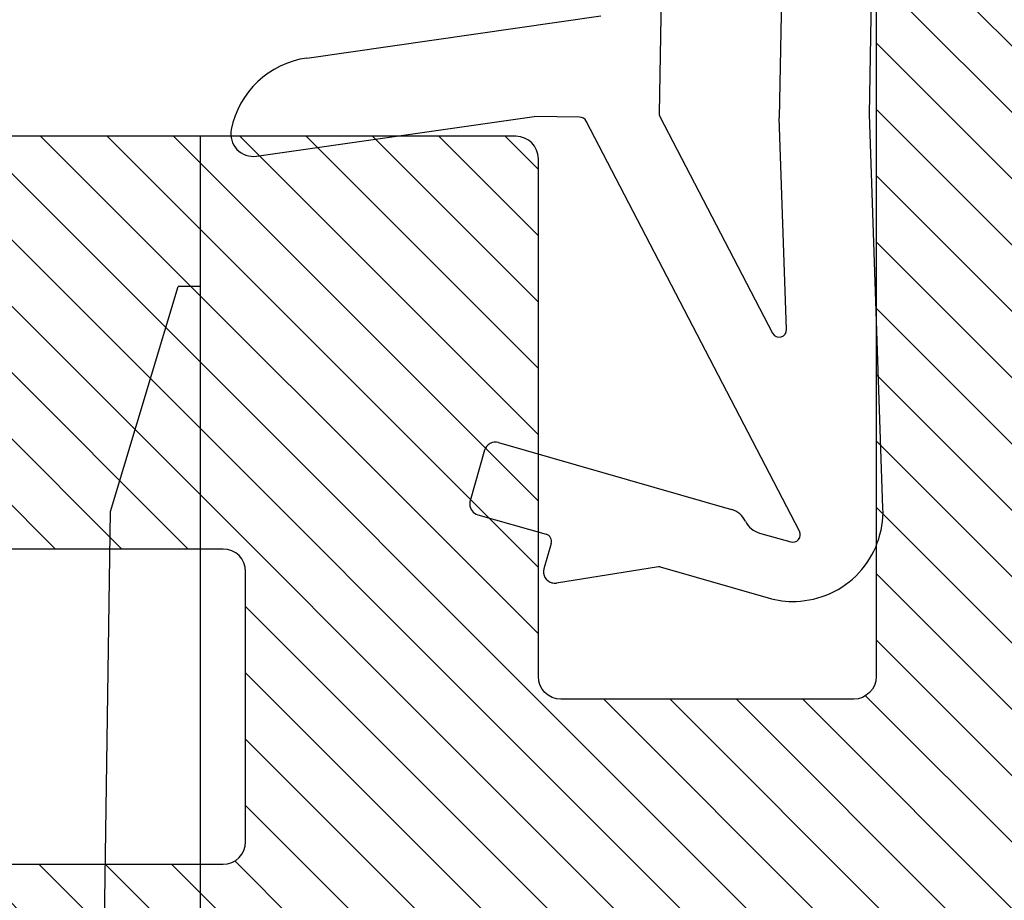
# Model space of a CAD drawing. Extents: x 68632 to 68812, y 21814 to 22126.
# Drawn here: x 68764 to 68777, y 21973 to 21985 of the extents above; entities that cross this region are included whole.
import ezdxf

# ---------------------------------------------------------------- set-up
doc = ezdxf.new("R2010")
doc.units = 0
doc.header["$LTSCALE"] = 10
doc.header["$MEASUREMENT"] = 0
doc.linetypes.add('AUSGEZOGEN', pattern=[0])
doc.linetypes.add('VONLAYER', pattern=[0])
doc.layers.get('0').update_dxf_attribs({"linetype": 'CONTINUOUS'})
doc.layers.get('Defpoints').update_dxf_attribs({"linetype": 'CONTINUOUS'})
for name, color, linetype in [('1', 7, 'CONTINUOUS'), ('BILD', 7, 'AUSGEZOGEN'), ('M1', 7, 'CONTINUOUS'), ('RAHMEN025', 1, 'CONTINUOUS'), ('RAHMEN05', 7, 'CONTINUOUS')]:
    doc.layers.add(name, color=color, linetype=linetype)
doc.styles.get("Standard").update_dxf_attribs({"font": 'ISOCP'})
doc.dimstyles.new('DANA', dxfattribs={"dimscale": 12, "dimtxt": 0.3, "dimasz": 0.2, "dimexe": 0.2, "dimexo": 0, "dimgap": 0.2, "dimtad": 1, "dimdec": 1, "dimzin": 0, "dimdsep": 46, "dimtxsty": 'Standard', "dimblk": 'OBLIQUE', "dimcen": 0.09, "dimdle": 0.2, "dimclrd": 1, "dimclre": 1, "dimclrt": 6, "dimadec": 0, "dimazin": 0, "dimtfac": 1, "dimtdec": 1, "dimtmove": 0, "dimatfit": 3, "dimldrblk": 'OBLIQUE', "dimfxl": 0, "dimtolj": 1, "dimtzin": 0, "dimlwd": 25, "dimlwe": 25, "dimarcsym": 0})

# ---------------------------------------------------------------- blocks, each defined once
blk = doc.blocks.new('ölö')
at = {"layer": '1', "color": 7, "linetype": 'Continuous'}
for p, q in [((30192.22248721153, 10584.59595746272), (30192.81863997148, 10580.90940922466)), ((30193.54255430401, 10583.94987475026), (30194.17419893013, 10580.04384840943)), ((30187.49895880853, 10581.56343309714), (30187.25423159778, 10580.65009871265)), ((30188.35881861764, 10581.48832578275), (30187.68267053924, 10581.66949911432)), ((30188.46488463482, 10581.30461405204), (30187.6297975936, 10578.18802678547)), ((30192.81863997148, 10580.30164441047), (30192.81863997148, 10580.90940922466)), ((30187.13175711064, 10580.57938803454), (30186.79368307145, 10580.66997470032)), ((30186.84597163264, 10579.14455172567), (30186.60713905173, 10580.49903859973)), ((30187.35335638727, 10577.27682807461), (30192.76632970659, 10580.21374851088)), ((30192.8479692707, 10579.23410519175), (30189.98785607849, 10577.68229172645)), ((30196.51863997148, 10579.24384840943), (30192.8913077149, 10579.24384840943)), ((30186.8450275363, 10579.12292836454), (30186.45788442164, 10577.67809059081)), ((30187.3208650326, 10577.80781543273), (30187.20907406952, 10577.39060587871)), ((30190.04077940922, 10577.49453287338), (30192.85842333297, 10577.64384840943)), ((30197.61863997148, 10577.64384840943), (30192.85842333297, 10577.64384840943)), ((30187.67979856068, 10576.16915229498), (30192.92131266811, 10576.44384840943)), ((30192.92131266811, 10576.44384840943), (30203.18089209207, 10576.44384840943))]:
    blk.add_line(p, q, dxfattribs=at)
for centre, radius, start, end in [((30192.51863997148, 10584.64384840943), 0.2999999999999966, 79.71457674732876, 189.1857973818799), ((30192.35794326423, 10583.75831096343), 1.200000000000181, 9.185797381879878, 79.71457674732876), ((30187.64384768247, 10581.52461024038), 0.150000000000019, 93.00000000000558, 165.0000000000074), ((30187.64384768247, 10581.52461024038), 0.1499999999999903, 75.00000000020688, 93.00000000000558), ((30188.31999576087, 10581.34343690881), 0.1499999999999897, 345.0000000000073, 75.00000000020688), ((30186.75486021468, 10580.52508582638), 0.1500000000000084, 75.00000000020688, 165.0000000000577), ((30187.15763901516, 10580.67598061716), 0.1000000000000006, 255.0000000002069, 345.0000000000073), ((30186.75486021468, 10580.52508582638), 0.1500000000000028, 165.0000000000577, 189.9999999999707), ((30192.71863997148, 10580.30164441047), 0.0999999999999801, 298.4829584215434, 7.016477563892661e-15), ((30192.8919126385, 10579.13990000156), 0.1039501680220983, 90.33342673015918, 115.0073763467135), ((30186.79673124499, 10579.13586931679), 0.0500000000000317, 345.0000000000073, 9.999999999970726), ((30187.34001984571, 10578.265672499), 0.3000000000013102, 296.8103148959995, 344.9999999999135), ((30187.61064278048, 10577.7301697192), 0.2999999999999935, 116.81031489558, 165.0000000000074), ((30187.61699541318, 10577.36750773669), 1.199999999999998, 165.0000000000074, 183.0000000000012), ((30190.0355458136, 10577.59439582686), 0.0999999999999867, 118.4829584215434, 273.0000000000056), ((30187.30566665215, 10577.3647239742), 0.1000000000000042, 165.0000000000074, 298.4829584215434), ((30187.61699541318, 10577.36750773669), 1.200000000000014, 183.0000000000012, 273.0000000000056)]:
    blk.add_arc(centre, radius, start, end, dxfattribs=at)
blk = doc.blocks.new('zutz')
at = {"layer": 'M1', "ltscale": 0.5, "flags": 128}
blk.add_lwpolyline([(36408.5076267668, 7753.235685699), (36408.5076267668, 7745.235685699, -0.4142135623731902), (36407.8076267668, 7744.535685699), (36387.3076267668, 7744.535685699, 0.414213562373095), (36387.0076267668, 7744.235685699001), (36387.0076267668, 7740.335685699, 0.414213562373095), (36387.3076267668, 7740.035685699), (36394.2076267668, 7740.035685699, -0.414213562373095), (36394.5076267668, 7739.735685699001), (36394.5076267668, 7687.835685699, -0.414213562373095)], format="xyb", dxfattribs=at)
at = {"layer": 'M1', "linetype": 'AUSGEZOGEN', "flags": 128}
blk.add_lwpolyline([(36388.7076267668, 7736.135685699001, -0.414213562373095), (36389.0076267668, 7735.835685699001), (36389.0076267668, 7705.235685699001, -0.414213562373095), (36388.7076267668, 7704.935685699001), (36385.1076267668, 7704.935685699001, -0.4142135623730929), (36384.8076267668, 7705.235685699001), (36384.8076267668, 7735.835685699001, -0.4142135623730971), (36385.1076267668, 7736.135685699001)], format="xyb", close=True, dxfattribs=at)
blk = doc.blocks.new('541fvz')
at = {"color": 7, "linetype": 'Continuous'}
for p, q in [((11454.45690259874, 6719.726679401408), (11474.95690259874, 6719.726679401408)), ((11474.95690259874, 6719.726679401408), (11476.95690259874, 6719.726679401408)), ((11474.95690259874, 6719.726679401408), (11474.95690259874, 6719.426679401408)), ((11471.95690259874, 6718.526679401408), (11474.95690259874, 6719.426679401408)), ((11457.95690259874, 6718.326679401408), (11471.95690259874, 6718.526679401408))]:
    blk.add_line(p, q, dxfattribs=at)
blk = doc.blocks.new('_Oblique')
at = {"layer": 'BILD', "color": 0, "linetype": 'VONLAYER', "lineweight": -2}
blk.add_line((-0.5, -0.5), (0.5, 0.5), dxfattribs=at)
blk = doc.blocks.new('*D255')
at = {"layer": 'Defpoints', "color": 0, "linetype": 'AUSGEZOGEN', "transparency": 16777216}
for p in [(68783.81745148255, 21997.32312595617), (68760.11745148255, 21930.62312595616), (68809.83625618523, 21930.62312595616)]:
    blk.add_point(p, dxfattribs=at)
at = {"layer": 'RAHMEN05', "color": 1, "linetype": 'AUSGEZOGEN', "lineweight": 25, "transparency": 16777216}
for p, q in [((68809.83625618523, 21999.72312595617), (68809.83625618523, 21928.22312595616)), ((68783.81745148255, 21997.32312595617), (68812.23625618522, 21997.32312595617)), ((68760.11745148255, 21930.62312595616), (68812.23625618522, 21930.62312595616))]:
    blk.add_line(p, q, dxfattribs=at)
at = {"layer": 'RAHMEN05', "color": 1, "linetype": 'AUSGEZOGEN', "lineweight": 25, "transparency": 16777216, "xscale": 2.4, "yscale": 2.4, "zscale": 2.4}
for p, rotation in [((68809.83625618523, 21997.32312595617), 90), ((68809.83625618523, 21930.62312595616), 270)]:
    blk.add_blockref('_Oblique', p, dxfattribs=dict(at, rotation=rotation))
at = {"layer": 'RAHMEN05', "color": 6, "linetype": 'AUSGEZOGEN', "transparency": 16777216, "insert": (68805.63625618521, 21963.97312595614), "char_height": 3.6, "attachment_point": 5, "rotation": 90}
blk.add_mtext('\\A1;67.0', dxfattribs=at)
blk = doc.blocks.new('*D256')
at = {"layer": 'Defpoints', "color": 0, "linetype": 'AUSGEZOGEN', "transparency": 16777216}
for p in [(68783.91999405122, 21997.30505683707), (68796.68310535947, 21997.30505683707), (68762.86745148255, 21939.42312595616)]:
    blk.add_point(p, dxfattribs=at)
at = {"layer": 'RAHMEN05', "color": 1, "linetype": 'AUSGEZOGEN', "lineweight": 25, "transparency": 16777216}
for p, q in [((68796.68310535947, 21937.02312595616), (68796.68310535947, 21999.70505683708)), ((68783.91999405122, 21997.30505683707), (68799.08310535946, 21997.30505683707)), ((68762.86745148255, 21939.42312595616), (68799.08310535946, 21939.42312595616))]:
    blk.add_line(p, q, dxfattribs=at)
at = {"layer": 'RAHMEN05', "color": 1, "linetype": 'AUSGEZOGEN', "lineweight": 25, "transparency": 16777216, "xscale": 2.4, "yscale": 2.4, "zscale": 2.4}
for p, rotation in [((68796.68310535947, 21997.30505683707), 90), ((68796.68310535947, 21939.42312595616), 270)]:
    blk.add_blockref('_Oblique', p, dxfattribs=dict(at, rotation=rotation))
at = {"layer": 'RAHMEN05', "color": 6, "linetype": 'AUSGEZOGEN', "transparency": 16777216, "insert": (68792.48310535945, 21968.3640913966), "char_height": 3.6, "attachment_point": 5, "rotation": 90}
blk.add_mtext('\\A1;58.0', dxfattribs=at)

msp = doc.modelspace()

# ---------------------------------------------------------------- hatches: boundary and pattern name
at = {"layer": 'RAHMEN025'}
h = msp.add_hatch(dxfattribs=at)
h.set_pattern_fill('ANSI31', color=5, scale=5, angle=90, style=0)
h.set_pattern_definition([(135, (76318.26019760406, -14411.18450081065), (-0.4419417382415922, -0.4419417382415922), [])])
h.paths.add_polyline_path([(68718.41745148253, 21983.32312595616, 0.4142135623730951), (68718.11745148253, 21983.02312595616), (68718.11745148253, 21982.5645473124, 0.1989123673796171), (68718.20531944817, 21982.35241527804), (68720.07603012628, 21980.48170459991, 0.6681786379192988), (68720.41745148253, 21980.62312595615), (68720.41745148253, 21981.62312595615, -0.4142135623746489), (68720.71745148252, 21981.92312595616), (68721.61745148253, 21981.92312595616, -0.4142135623728731), (68721.91745148253, 21981.62312595615), (68721.91745148253, 21981.12312595615, 0.4142135623710971), (68722.21745148252, 21980.82312595616), (68729.66745148253, 21980.82312595616, -0.4142135623730951), (68729.96745148252, 21980.52312595616), (68729.96745148252, 21978.52312595616, -0.4142135623739829), (68729.66745148253, 21978.22312595615), (68729.1416172212, 21978.22312595615, -0.2504906992490697), (68728.97532173502, 21978.31201424985, 0.552832289018335), (68728.55206686714, 21978.30004903309, -0.5714285714286159), (68728.2828360979, 21978.30004903309, 0.5714285714287016), (68727.85206686714, 21978.30004903309, -0.5714285714285415), (68727.5828360979, 21978.30004903309, 0.5714285714287016), (68727.15206686713, 21978.30004903309, -0.571428571428579), (68726.88283609791, 21978.30004903309, 0.5528323677122238), (68726.45958119654, 21978.31201419974, -0.2504906191816419), (68726.29328574384, 21978.22312595615), (68725.96745148252, 21978.22312595615, 0.4142135623730951), (68725.46745148252, 21977.72312595615), (68725.46745148252, 21976.72312595615, 0.4142135623713191), (68725.76745148252, 21976.42312595616), (68727.16745148253, 21976.42312595616, 0.4142135623801987), (68727.46745148252, 21976.72312595615), (68727.46745148252, 21976.92312595616, -0.4142135623713191), (68727.76745148252, 21977.22312595615), (68729.66745148253, 21977.22312595615, -0.414213562373095), (68729.96745148252, 21976.92312595616), (68729.96745148252, 21971.62312595615, 0.4142135623713191), (68730.26745148252, 21971.32312595616), (68731.31745148252, 21971.32312595616, -0.4142135623730951), (68731.61745148253, 21971.02312595616), (68731.61745148253, 21968.85277241179, 0.1989123673714543), (68731.70531944816, 21968.64064037743), (68732.12958351689, 21968.21637630872, -0.4142135623730167), (68732.12958351687, 21967.79211224), (68731.70531944817, 21967.36784817129, 0.4142135623733305), (68731.70531944817, 21966.94358410257), (68732.12958351689, 21966.51932003387, -0.4142135623730167), (68732.12958351687, 21966.09505596515), (68731.70531944817, 21965.67079189645, 0.4142135623734088), (68731.70531944817, 21965.24652782774), (68732.12958351689, 21964.82226375902, -0.4142135623730167), (68732.12958351687, 21964.39799969031), (68731.80531944816, 21964.0737356216, 0.4142135623731735), (68731.80531944818, 21963.64947155288), (68731.92455826371, 21963.53023273735, -0.4142135623758499), (68731.9245582637, 21962.11601917497), (68731.80531944816, 21961.99678035943, 0.4142135623731735), (68731.80531944816, 21961.57251629072), (68732.12958351689, 21961.24825222201, -0.4142135623730165), (68732.12958351689, 21960.82398815329), (68731.70531944817, 21960.39972408458, 0.4142135623734088), (68731.70531944817, 21959.97546001586), (68732.12958351689, 21959.55119594715, -0.4142135623730167), (68732.12958351687, 21959.12693187843), (68731.70531944817, 21958.70266780973, 0.4142135623733305), (68731.70531944817, 21958.27840374102), (68732.12958351689, 21957.85413967232, -0.4142135623730167), (68732.12958351687, 21957.4298756036), (68731.70531944817, 21957.00561153489, 0.4142135623734088), (68731.70531944817, 21956.58134746617), (68732.12958351689, 21956.15708339745, -0.414213562372938), (68732.12958351687, 21955.73281932874), (68731.70531944817, 21955.30855526004, 0.4142135623734088), (68731.70531944817, 21954.88429119132), (68732.12958351689, 21954.46002712261, -0.4142135623730165), (68732.12958351687, 21954.03576305391), (68731.70531944817, 21953.61149898519, 0.4142135623733305), (68731.70531944817, 21953.18723491648), (68732.12958351689, 21952.76297084776, -0.4142135623730165), (68732.12958351687, 21952.33870677905), (68731.70531944817, 21951.91444271033, 0.4142135623734088), (68731.70531944817, 21951.49017864163), (68732.12958351689, 21951.06591457292, -0.4142135623730165), (68732.12958351687, 21950.64165050421), (68731.70531944817, 21950.2173864355, 0.4142135623733305), (68731.70531944817, 21949.79312236678), (68732.12958351689, 21949.36885829807, -0.4142135623730167), (68732.12958351687, 21948.94459422935), (68731.70531944817, 21948.52033016064, 0.1989123673797229), (68731.61745148253, 21948.30819812628), (68731.61745148253, 21947.19343239813, 0.1989123673796245), (68731.70531944817, 21946.98130036377), (68732.01808157643, 21946.66853823551, 0.2226103948438774), (68732.25740338485, 21946.58190495028), (68738.74026170846, 21947.17189127575, -0.4410525518581925), (68739.06745148252, 21946.87312595615), (68739.06745148252, 21943.27312595616, -0.4410525518562092), (68738.74026170847, 21942.97436063657), (68737.84026170846, 21943.0562670529, -0.3878744376333703), (68737.56745148252, 21943.35503237251), (68737.56745148252, 21943.72312595615, 0.6681786379232686), (68737.22603012629, 21943.86454731239), (68736.63577960158, 21943.2742967877, -0.2226103948439479), (68736.39645779316, 21943.18766350245), (68732.25740338484, 21943.56434696204, 0.2226103948389724), (68732.01808157643, 21943.4777136768), (68731.70531944817, 21943.16495154855, 0.1989123673796174), (68731.61745148253, 21942.95281951419), (68731.61745148253, 21942.62786066967, 0.3878744376265295), (68732.52681890232, 21941.63197627105), (68738.15808406271, 21941.11949099468, -0.3878744376262812), (68739.06745148252, 21940.12360659605), (68739.06745148252, 21939.72312595615, 0.4142135623713191), (68739.36745148253, 21939.42312595616), (68745.26745148252, 21939.42312595616, 0.4142135623800323), (68745.56745148252, 21939.72312595615), (68745.56745148252, 21941.22312595615, 0.414213562373761), (68745.26745148252, 21941.52312595616), (68742.16745148253, 21941.52312595616, -0.4142135623729564), (68741.86745148253, 21941.82312595616), (68741.86745148253, 21946.22312595615, -0.4142135623748709), (68742.16745148253, 21946.52312595616), (68760.06745148252, 21946.52312595616, -0.4142135623730951), (68760.36745148253, 21946.22312595615), (68760.36745148253, 21941.82312595616, -0.414213562373761), (68760.06745148252, 21941.52312595616), (68756.96745148252, 21941.52312595616, 0.4142135623730397), (68756.66745148253, 21941.22312595615), (68756.66745148253, 21939.72312595615, 0.4142135623712634), (68756.96745148252, 21939.42312595616), (68762.86745148253, 21939.42312595616, 0.4142135623801987), (68763.16745148253, 21939.72312595615), (68763.16745148253, 21940.12360659605, -0.3878744376265393), (68764.07681890232, 21941.11949099468), (68769.70808406272, 21941.63197627105, 0.387874437624153), (68770.61745148253, 21942.62786066966), (68770.61745148253, 21942.95281951419, 0.1989123673806706), (68770.52958351688, 21943.16495154855), (68770.21682138862, 21943.4777136768, 0.2226103948439282), (68769.9774995802, 21943.56434696204), (68765.83844517187, 21943.18766350245, -0.2226103948406706), (68765.59912336346, 21943.2742967877), (68765.00887283875, 21943.86454731239, 0.6681786379192988), (68764.66745148253, 21943.72312595615), (68764.66745148253, 21943.35503237249, -0.3878744376248024), (68764.39464125659, 21943.0562670529), (68763.49464125658, 21942.97436063657, -0.4410525518653022), (68763.16745148253, 21943.27312595617), (68763.16745148253, 21946.87312595615, -0.441052551861034), (68763.49464125658, 21947.17189127575), (68769.9774995802, 21946.58190495028, 0.2226103948413994), (68770.21682138862, 21946.66853823551), (68770.52958351688, 21946.98130036377, 0.1989123673796915), (68770.61745148253, 21947.19343239813), (68770.61745148253, 21948.30819812628, 0.198912367380042), (68770.52958351688, 21948.52033016064), (68770.10531944816, 21948.94459422935, -0.4142135623733305), (68770.10531944816, 21949.36885829807), (68770.52958351688, 21949.79312236678, 0.4142135623731735), (68770.52958351688, 21950.2173864355), (68770.10531944816, 21950.64165050421, -0.4142135623730165), (68770.10531944816, 21951.06591457292), (68770.52958351688, 21951.49017864163, 0.414213562373252), (68770.52958351688, 21951.91444271033), (68770.10531944816, 21952.33870677905, -0.4142135623733305), (68770.10531944816, 21952.76297084776), (68770.52958351688, 21953.18723491648, 0.4142135623731735), (68770.52958351688, 21953.61149898519), (68770.10531944816, 21954.03576305391, -0.4142135623730165), (68770.10531944816, 21954.46002712261), (68770.52958351688, 21954.88429119132, 0.414213562373252), (68770.52958351688, 21955.30855526004), (68770.10531944816, 21955.73281932874, -0.4142135623730165), (68770.10531944816, 21956.15708339745), (68770.52958351688, 21956.58134746617, 0.414213562373252), (68770.52958351688, 21957.00561153489), (68770.10531944816, 21957.4298756036, -0.4142135623733305), (68770.10531944816, 21957.85413967232), (68770.52958351688, 21958.27840374102, 0.4142135623731735), (68770.52958351688, 21958.70266780973), (68770.10531944816, 21959.12693187843, -0.4142135623730165), (68770.10531944816, 21959.55119594715), (68770.52958351688, 21959.97546001586, 0.414213562373252), (68770.52958351688, 21960.39972408458), (68770.10531944816, 21960.82398815329, -0.4142135623733305), (68770.10531944816, 21961.24825222201), (68770.42958351687, 21961.57251629072, 0.4142135623730167), (68770.42958351687, 21961.99678035943), (68770.31034470134, 21962.11601917497, -0.4142135623758028), (68770.31034470134, 21963.53023273735), (68770.42958351687, 21963.64947155288, 0.4142135623733305), (68770.42958351687, 21964.0737356216), (68770.10531944816, 21964.39799969031, -0.4142135623730165), (68770.10531944816, 21964.82226375902), (68770.52958351688, 21965.24652782774, 0.414213562373252), (68770.52958351688, 21965.67079189645), (68770.10531944816, 21966.09505596515, -0.4142135623733305), (68770.10531944816, 21966.51932003387), (68770.52958351688, 21966.94358410257, 0.4142135623731735), (68770.52958351688, 21967.36784817129), (68770.10531944816, 21967.79211224, -0.4142135623730165), (68770.10531944816, 21968.21637630872), (68770.52958351688, 21968.64064037743, 0.1860965486486892), (68770.61708504535, 21968.83794918396, -0.3998085927450213), (68770.91671860807, 21969.12312595615), (68772.81745148252, 21969.12312595615, -0.4142135623801987), (68773.11745148253, 21968.82312595616), (68773.11745148253, 21968.62312595615, 0.4142135623704312), (68773.41745148251, 21968.32312595616), (68774.81745148252, 21968.32312595616, 0.4142135623730951), (68775.11745148253, 21968.62312595615), (68775.11745148253, 21969.62312595615, 0.4142135623730951), (68774.61745148253, 21970.12312595615), (68774.2916172212, 21970.12312595615, -0.2504916501727731), (68774.12532133734, 21970.21201484503, 0.5528313544218402), (68773.70206686713, 21970.20004903308, -0.571428571428579), (68773.4328360979, 21970.20004903308, 0.5714285714287016), (68773.00206686713, 21970.20004903308, -0.5714285714285415), (68772.7328360979, 21970.20004903308, 0.5714285714285714), (68772.30206686714, 21970.20004903308, -0.5714285714287864), (68772.0328360979, 21970.20004903308, 0.5528313544218793), (68771.60958162771, 21970.21201484503, -0.2504916501701804), (68771.44328574385, 21970.12312595615), (68770.91745148253, 21970.12312595615, -0.4142135623730951), (68770.61745148253, 21970.42312595616), (68770.61745148253, 21972.52312595616, -0.4142135623739829), (68770.91745148253, 21972.82312595616), (68777.81745148252, 21972.82312595616, 0.4142135623730951), (68778.11745148253, 21973.12312595615), (68778.11745148253, 21973.40697879541, 0.198912367380042), (68778.02958351688, 21973.61911082976), (68777.60531944816, 21974.04337489848, -0.4142135623733305), (68777.60531944816, 21974.46763896719), (68778.02958351688, 21974.8919030359, 0.4142135623730167), (68778.02958351688, 21975.31616710461), (68777.60531944816, 21975.74043117331, -0.4142135623734088), (68777.60531944816, 21976.16469524203), (68778.02958351688, 21976.58895931074, 0.4142135623729381), (68778.02958351688, 21977.01322337946), (68777.60531944816, 21977.43748744817, -0.4142135623734088), (68777.60531944816, 21977.86175151689), (68778.02958351688, 21978.2860155856, 0.4142135623733305), (68778.02958351688, 21978.7102796543), (68777.60531944816, 21979.13454372302, -0.4142135623733305), (68777.60531944816, 21979.55880779172), (68778.02958351688, 21979.98307186044, 0.4142135623730165), (68778.02958351688, 21980.40733592915), (68777.60531944816, 21980.83159999787, -0.4142135623734088), (68777.60531944816, 21981.25586406658), (68778.02958351688, 21981.6801281353, 0.4142135623733305), (68778.02958351688, 21982.10439220401), (68777.60531944816, 21982.52865627271, -0.4142135623733305), (68777.60531944816, 21982.95292034143), (68778.02958351688, 21983.37718441013, 0.4142135623730167), (68778.02958351688, 21983.80144847884), (68777.60531944816, 21984.22571254756, -0.4142135623734088), (68777.60531944816, 21984.64997661627), (68778.02958351688, 21985.07424068499, 0.4142135623733305), (68778.02958351688, 21985.4985047537), (68777.60531944816, 21985.92276882241, -0.4142135623733305), (68777.60531944816, 21986.34703289112), (68778.02958351688, 21986.77129695982, 0.4142135623730167), (68778.02958351688, 21987.19556102854), (68777.60531944816, 21987.61982509725, -0.4142135623734088), (68777.60531944816, 21988.04408916597), (68778.02958351688, 21988.46835323468, 0.4142135623730165), (68778.02958351688, 21988.8926173034), (68777.60531944816, 21989.31688137211, -0.4142135623734088), (68777.60531944816, 21989.74114544081), (68778.02958351688, 21990.16540950953, 0.4142135623733305), (68778.02958351688, 21990.58967357823), (68777.60531944816, 21991.01393764695, -0.4142135623733305), (68777.60531944816, 21991.43820171566), (68778.02958351688, 21991.86246578438, 0.4142135623730167), (68778.02958351688, 21992.28672985309), (68777.60531944816, 21992.71099392181, -0.4142135623734088), (68777.60531944816, 21993.13525799052), (68778.02958351688, 21993.55952205922, 0.1989123673796171), (68778.11745148253, 21993.77165409358), (68778.11745148253, 21995.52312595616, -0.414213562373761), (68778.41745148253, 21995.82312595616), (68780.81745148252, 21995.82312595616, -0.4142135623728731), (68781.11745148253, 21995.52312595616), (68781.11745148253, 21994.62312595615, 0.4142135623702092), (68781.41745148251, 21994.32312595616), (68781.99318741381, 21994.32312595616, 0.198912367386278), (68782.20531944817, 21994.4109939218), (68784.02958351688, 21996.23525799051, 0.1989123673796988), (68784.11745148253, 21996.44739002487), (68784.11745148253, 21997.02312595616, 0.414213562373761), (68783.81745148252, 21997.32312595616), (68775.81745148252, 21997.32312595616, 0.4142135623731902), (68775.11745148253, 21996.62312595615), (68775.11745148253, 21976.12312595615, -0.4142135623713191), (68774.81745148252, 21975.82312595616), (68770.91745148253, 21975.82312595616, -0.414213562373095), (68770.61745148253, 21976.12312595615), (68770.61745148253, 21983.02312595616, 0.414213562374871), (68770.31745148252, 21983.32312595616)])
h.paths.add_polyline_path([(68735.81745148252, 21977.82312595616, 0.4142135623730951), (68735.51745148252, 21977.52312595616), (68735.51745148252, 21973.92312595616, 0.4142135623748687), (68735.81745148252, 21973.62312595615), (68766.41745148253, 21973.62312595615, 0.414213562373097), (68766.71745148252, 21973.92312595616), (68766.71745148252, 21977.52312595616, 0.414213562374871), (68766.41745148253, 21977.82312595616)], flags=16)
h.paths.add_polyline_path([(68735.81745148252, 21968.32312595616, 0.4142135623802017), (68735.51745148252, 21968.02312595614), (68735.51745148252, 21964.32312595616, 0.4142135623748667), (68735.81745148252, 21964.02312595616), (68743.26745148252, 21964.02312595616, -0.4142135623730889), (68743.56745148252, 21963.72312595615), (68743.56745148252, 21961.32312595616, -0.4142135623704374), (68743.26745148252, 21961.02312595616), (68735.81745148252, 21961.02312595616, 0.4142135623730991), (68735.51745148252, 21960.72312595615), (68735.51745148252, 21951.82312595616, 0.4142135623713166), (68735.81745148252, 21951.52312595616), (68766.41745148253, 21951.52312595616, 0.414213562373098), (68766.71745148252, 21951.82312595616), (68766.71745148252, 21960.72312595615, 0.414213562374871), (68766.41745148253, 21961.02312595616), (68758.96745148252, 21961.02312595616, -0.4142135623730951), (68758.66745148253, 21961.32312595616), (68758.66745148253, 21963.72312595615, -0.4142135623748835), (68758.96745148252, 21964.02312595616), (68766.41745148253, 21964.02312595616, 0.414213562373108), (68766.71745148252, 21964.32312595616), (68766.71745148252, 21968.02312595616, 0.414213562371316), (68766.41745148253, 21968.32312595616)], flags=16)
at = {"layer": 'RAHMEN05', "linetype": 'AUSGEZOGEN'}
h = msp.add_hatch(dxfattribs=at)
h.set_pattern_fill('AR-SAND', angle=90)
h.set_pattern_definition([(127.5, (90319.65730869643, -47576.46002469548), (-1.926823769013159, -0.06299335810960803), [0, -1.52, 0, -1.7, 0, -1.625]), (97.5, (90319.65730869643, -47576.46002469548), (-2.82214606522974, 1.769776705267727), [0, -0.8199999999999998, 0, -1.37, 0, -0.5249999999999999]), (57.49999999999998, (90319.65730869643, -47577.69002469548), (-0.005659053536964751, 3.114141861751495), [0, -0.5, 0, -1.8, 0, -2.35]), (47.49999999999999, (90319.65730869643, -47577.69002469548), (-0.8776755649342491, 3.006126604572294), [0, -0.25, 0, -1.18, 0, -1.35])])
edge = h.paths.add_edge_path()
edge.add_spline(control_points=[(68775.38098191089, 21966.86445638827), (68774.26385142835, 21966.86530642168), (68771.79199795962, 21966.8671872745), (68771.46004156215, 21966.86743986275)], knot_values=[29.06819825232574, 29.06819825232574, 29.06819825232574, 29.06819825232574, 30, 30, 30, 30], degree=3, periodic=0)
edge.add_line((68771.46004156215, 21966.86743986275), (68771.51483066056, 21967.27395769273))
edge.add_spline(control_points=[(68771.50521708859, 21967.20262802078), (68771.50521708859, 21967.20262802078), (68771.57169555836, 21967.63976018042), (68771.73730335967, 21967.95933912172)], knot_values=[28, 28, 28, 28, 29, 29, 29, 29], degree=3, periodic=0)
edge.add_spline(control_points=[(68771.73730335967, 21967.95933912172), (68772.00331112643, 21968.4729728547), (68772.76684466917, 21969.05736925873), (68773.01686900819, 21968.93952896836)], knot_values=[27, 27, 27, 27, 28, 28, 28, 28], degree=3, periodic=0)
edge.add_arc((68772.81745148252, 21968.82312595616), 0.2999999999938154, 24.61222787448616, 90)
edge.add_line((68772.81745148252, 21969.12312595615), (68770.91671860807, 21969.12312595615))
edge.add_arc((68770.91671860809, 21968.82312595614), 0.3000000000003344, 90, 177.1678187899994)
edge.add_arc((68770.3174514826, 21968.85277241189), 0.3000000000258843, 315.0000000004913, 357.1678187902397, ccw=False)
edge.add_line((68770.52958351697, 21968.64064037752), (68770.10531944816, 21968.21637630872))
edge.add_arc((68770.31745148252, 21968.00424427436), 0.3000000000024061, 135, 225)
edge.add_line((68770.10531944816, 21967.79211224), (68770.52958351688, 21967.36784817129))
edge.add_arc((68770.31745148252, 21967.15571613693), 0.3000000000023257, -45.0000000004913, 45, ccw=False)
edge.add_line((68770.52958351688, 21966.94358410257), (68770.10531944818, 21966.51932003387))
edge.add_arc((68770.31745148252, 21966.30718799951), 0.3000000000022452, 134.9999999995087, 225.0000000004913)
edge.add_line((68770.10531944818, 21966.09505596515), (68770.52958351688, 21965.67079189645))
edge.add_arc((68770.31745148252, 21965.4586598621), 0.3000000000022855, -44.999999999999886, 45.000000000491184, ccw=False)
edge.add_line((68770.52958351688, 21965.24652782774), (68770.10531944816, 21964.82226375902))
edge.add_arc((68770.31745148252, 21964.61013172466), 0.3000000000024061, 135, 225)
edge.add_line((68770.10531944816, 21964.39799969031), (68770.42958351687, 21964.0737356216))
edge.add_arc((68770.21745148252, 21963.86160358724), 0.3000000000022452, -45.000000000982595, 45, ccw=False)
edge.add_line((68770.42958351687, 21963.64947155288), (68770.31034470136, 21963.53023273736))
edge.add_arc((68771.00963667766, 21962.81539657999), 1.000000000008409, 134.3702267257739, 232.4752813433545)
edge.add_arc((68770.21745148252, 21961.78464832508), 0.3000000000024061, -44.999999999999886, 52.39083845809961, ccw=False)
edge.add_line((68770.42958351687, 21961.57251629072), (68770.10531944816, 21961.24825222201))
edge.add_arc((68770.31745148252, 21961.03612018765), 0.3000000000022452, 135, 225)
edge.add_line((68770.10531944816, 21960.82398815329), (68770.52958351688, 21960.39972408458))
edge.add_arc((68770.31745148252, 21960.18759205022), 0.3000000000022855, -44.999999999999886, 45, ccw=False)
edge.add_line((68770.52958351688, 21959.97546001586), (68770.10531944816, 21959.55119594715))
edge.add_arc((68770.31745148252, 21959.33906391279), 0.3000000000024061, 135, 225.0000000004913)
edge.add_line((68770.10531944818, 21959.12693187843), (68770.52958351688, 21958.70266780973))
edge.add_arc((68770.31745148252, 21958.49053577537), 0.3000000000023257, -45.0000000004913, 45.000000000491184, ccw=False)
edge.add_line((68770.52958351688, 21958.27840374102), (68770.10531944818, 21957.85413967232))
edge.add_arc((68770.31745148252, 21957.64200763796), 0.3000000000022452, 134.9999999995087, 225)
edge.add_line((68770.10531944816, 21957.4298756036), (68770.52958351688, 21957.00561153489))
edge.add_arc((68770.31745148252, 21956.79347950053), 0.3000000000022855, -44.999999999999886, 45, ccw=False)
edge.add_line((68770.52958351688, 21956.58134746617), (68770.10531944816, 21956.15708339745))
edge.add_arc((68770.31745148252, 21955.9449513631), 0.3000000000024061, 135, 225.0000000004913)
edge.add_line((68770.10531944818, 21955.73281932874), (68770.52958351688, 21955.30855526004))
edge.add_arc((68770.31745148252, 21955.09642322568), 0.3000000000022855, -44.999999999999886, 45.000000000491184, ccw=False)
edge.add_line((68770.52958351688, 21954.88429119132), (68770.10531944816, 21954.46002712261))
edge.add_arc((68770.31745148252, 21954.24789508827), 0.2999999999921164, 135.0000000009826, 225.0000000009826)
edge.add_line((68770.10531944816, 21954.03576305391), (68770.52958351688, 21953.61149898519))
edge.add_arc((68770.31745148252, 21953.39936695083), 0.3000000000023256, -44.999999999999886, 45, ccw=False)
edge.add_line((68770.52958351688, 21953.18723491648), (68770.10531944816, 21952.76297084776))
edge.add_arc((68770.31745148252, 21952.5508388134), 0.3000000000022452, 135, 225)
edge.add_line((68770.10531944816, 21952.33870677905), (68770.52958351688, 21951.91444271033))
edge.add_arc((68770.31745148254, 21951.70231067597), 0.2999999999919958, -44.999999999017405, 45.000000000982595, ccw=False)
edge.add_line((68770.52958351688, 21951.49017864163), (68770.10531944816, 21951.06591457292))
edge.add_arc((68770.31745148252, 21950.85378253857), 0.2999999999921164, 135.0000000009826, 225.0000000009826)
edge.add_line((68770.10531944816, 21950.64165050421), (68770.52958351688, 21950.2173864355))
edge.add_arc((68770.31745148252, 21950.00525440114), 0.3000000000023256, -44.999999999999886, 45, ccw=False)
edge.add_line((68770.52958351688, 21949.79312236678), (68770.10531944816, 21949.36885829807))
edge.add_arc((68770.31745148252, 21949.15672626371), 0.3000000000022452, 135, 225)
edge.add_line((68770.10531944816, 21948.94459422935), (68770.52958351688, 21948.52033016064))
edge.add_arc((68770.31745148252, 21948.30819812628), 0.3000000000007388, 0, 45, ccw=False)
edge.add_line((68770.61745148253, 21948.30819812628), (68770.61745148253, 21947.19343239813))
edge.add_arc((68770.31745148252, 21947.19343239813), 0.3000000000007724, 314.9999999995087, 360, ccw=False)
edge.add_line((68770.52958351688, 21946.98130036377), (68770.21682138862, 21946.66853823551))
edge.add_arc((68770.00468935426, 21946.88067026986), 0.2999999999999369, 264.79999999986717, 314.9999999995087, ccw=False)
edge.add_line((68769.9774995802, 21946.58190495028), (68763.49464125659, 21947.17189127575))
edge.add_arc((68763.46745148253, 21946.87312595616), 0.3000000000086082, 84.7999999998672, 180)
edge.add_line((68763.16745148253, 21946.87312595616), (68763.16745148253, 21943.27312595616))
edge.add_arc((68763.46745148253, 21943.27312595616), 0.3000000000019644, 180, 275.1999999994409)
edge.add_line((68763.49464125658, 21942.97436063657), (68764.39464125657, 21943.0562670529))
edge.add_arc((68764.36745148253, 21943.35503237249), 0.3000000000012075, 275.2000000001328, 360)
edge.add_line((68764.66745148253, 21943.35503237249), (68764.66745148253, 21943.72312595615))
edge.add_arc((68764.86745148253, 21943.72312595615), 0.2000000000011525, 45, 180, ccw=False)
edge.add_line((68765.00887283876, 21943.86454731239), (68765.59912336347, 21943.27429678768))
edge.add_arc((68765.81125539784, 21943.48642882206), 0.3000000000096885, 225.0000000014739, 275.1999999998809)
edge.add_line((68765.8384451719, 21943.18766350245), (68769.97749958019, 21943.56434696204))
edge.add_arc((68770.00468935425, 21943.26558164245), 0.3000000000057131, 45.000000000491184, 95.20000000013277, ccw=False)
edge.add_line((68770.2168213886, 21943.47771367681), (68770.52958351688, 21943.16495154856))
edge.add_arc((68770.31745148252, 21942.95281951419), 0.3000000000007723, 0, 45.000000002947786, ccw=False)
edge.add_line((68770.61745148253, 21942.95281951419), (68770.61745148253, 21942.62786066967))
edge.add_arc((68769.61745148253, 21942.62786066966), 1.000000000004079, -84.79999999948973, 8.33779267850332e-10, ccw=False)
edge.add_arc((68866.5067372637, 21947.40694308933), 96.97076623020517, 183.4141951992287, 191.892777813306)
edge.add_line((68771.61745148253, 21927.42312595613), (68771.61745148253, 21818.96779038732))
edge.add_arc((68725.02732813402, 22050.99409625193), 236.657656133922, 281.3538192326495, 284.4589370231162)
edge.add_line((68784.11745148253, 21821.83213708449), (68784.11745148253, 21996.44739002487))
edge.add_arc((68783.81745148252, 21996.44739002487), 0.3000000000025813, 315, 360, ccw=False)
edge.add_line((68784.02958351688, 21996.23525799051), (68782.20531944819, 21994.4109939218))
edge.add_arc((68781.99318741383, 21994.62312595615), 0.2999999999952652, 270, 315.0000000014739, ccw=False)
edge.add_line((68781.99318741383, 21994.32312595616), (68781.41745148251, 21994.32312595616))
edge.add_arc((68781.41745148253, 21994.62312595616), 0.2999999999957481, 180, 270, ccw=False)
edge.add_line((68781.11745148253, 21994.62312595616), (68781.11745148253, 21995.52312595616))
edge.add_arc((68780.81745148252, 21995.52312595616), 0.3000000000012051, 0, 90)
edge.add_line((68780.81745148252, 21995.82312595616), (68778.41745148253, 21995.82312595616))
edge.add_arc((68778.41745148253, 21995.52312595616), 0.3000000000030241, 90, 180)
edge.add_line((68778.11745148253, 21995.52312595616), (68778.11745148253, 21993.77165409358))
edge.add_arc((68777.81745148252, 21993.77165409358), 0.3000000000008761, 314.9999999995087, 360, ccw=False)
edge.add_line((68778.02958351688, 21993.55952205922), (68777.60531944818, 21993.13525799052))
edge.add_arc((68777.81745148252, 21992.92312595616), 0.3000000000022051, 134.9999999995087, 225)
edge.add_line((68777.60531944816, 21992.71099392181), (68778.02958351688, 21992.28672985309))
edge.add_arc((68777.81745148252, 21992.07459781873), 0.300000000002406, -44.999999999999886, 45, ccw=False)
edge.add_line((68778.02958351688, 21991.86246578438), (68777.60531944816, 21991.43820171566))
edge.add_arc((68777.81745148252, 21991.2260696813), 0.3000000000022452, 135, 225)
edge.add_line((68777.60531944816, 21991.01393764695), (68778.02958351688, 21990.58967357823))
edge.add_arc((68777.81745148254, 21990.37754154387), 0.2999999999919555, -44.999999999017405, 45.000000000982595, ccw=False)
edge.add_line((68778.02958351688, 21990.16540950953), (68777.60531944816, 21989.74114544081))
edge.add_arc((68777.81745148252, 21989.52901340647), 0.2999999999919155, 135.0000000009826, 225.0000000009826)
edge.add_line((68777.60531944816, 21989.31688137211), (68778.02958351688, 21988.8926173034))
edge.add_arc((68777.81745148252, 21988.68048526904), 0.300000000002406, -44.999999999999886, 45, ccw=False)
edge.add_line((68778.02958351688, 21988.46835323468), (68777.60531944816, 21988.04408916597))
edge.add_arc((68777.81745148252, 21987.83195713161), 0.3000000000022052, 135, 225)
edge.add_line((68777.60531944816, 21987.61982509725), (68778.02958351688, 21987.19556102854))
edge.add_arc((68777.81745148252, 21986.98342899418), 0.300000000002406, -45.0000000004913, 45, ccw=False)
edge.add_line((68778.02958351688, 21986.77129695982), (68777.60531944818, 21986.34703289112))
edge.add_arc((68777.81745148252, 21986.13490085676), 0.3000000000022452, 134.9999999995087, 225.0000000004913)
edge.add_line((68777.60531944818, 21985.92276882241), (68778.02958351688, 21985.4985047537))
edge.add_arc((68777.81745148252, 21985.28637271935), 0.3000000000022452, -44.999999999999886, 45.000000000491184, ccw=False)
edge.add_line((68778.02958351688, 21985.07424068499), (68777.60531944816, 21984.64997661627))
edge.add_arc((68777.81745148252, 21984.43784458192), 0.3000000000022052, 135, 225)
edge.add_line((68777.60531944816, 21984.22571254756), (68778.02958351688, 21983.80144847884))
edge.add_arc((68777.81745148252, 21983.58931644449), 0.300000000002406, -45.0000000004913, 45, ccw=False)
edge.add_line((68778.02958351688, 21983.37718441013), (68777.60531944818, 21982.95292034143))
edge.add_arc((68777.81745148252, 21982.74078830707), 0.3000000000022452, 134.9999999995087, 225.0000000004913)
edge.add_line((68777.60531944818, 21982.52865627271), (68778.02958351688, 21982.10439220401))
edge.add_arc((68777.81745148252, 21981.89226016965), 0.3000000000022452, -44.999999999999886, 45.000000000491184, ccw=False)
edge.add_line((68778.02958351688, 21981.6801281353), (68777.60531944816, 21981.25586406658))
edge.add_arc((68777.81745148252, 21981.04373203222), 0.3000000000022052, 135, 225)
edge.add_line((68777.60531944816, 21980.83159999787), (68778.02958351688, 21980.40733592915))
edge.add_arc((68777.81745148252, 21980.19520389479), 0.300000000002406, -44.999999999999886, 45, ccw=False)
edge.add_line((68778.02958351688, 21979.98307186044), (68777.60531944816, 21979.55880779172))
edge.add_arc((68777.81745148252, 21979.34667575736), 0.2999999999919555, 134.9999999990174, 224.9999999990174)
edge.add_line((68777.60531944816, 21979.13454372302), (68778.02958351688, 21978.7102796543))
edge.add_arc((68777.81745148254, 21978.49814761996), 0.2999999999919555, -45.000000000982595, 44.999999999017405, ccw=False)
edge.add_line((68778.02958351688, 21978.2860155856), (68777.60531944816, 21977.86175151689))
edge.add_arc((68777.81745148252, 21977.64961948253), 0.3000000000022052, 135, 225)
edge.add_line((68777.60531944816, 21977.43748744817), (68778.02958351688, 21977.01322337946))
edge.add_arc((68777.81745148252, 21976.8010913451), 0.3000000000024463, -44.999999999999886, 45, ccw=False)
edge.add_line((68778.02958351688, 21976.58895931074), (68777.60531944816, 21976.16469524203))
edge.add_arc((68777.81745148252, 21975.95256320767), 0.3000000000022052, 135, 225.0000000004913)
edge.add_line((68777.60531944818, 21975.74043117331), (68778.02958351688, 21975.31616710461))
edge.add_arc((68777.81745148252, 21975.10403507025), 0.300000000002406, -45.0000000004913, 45.000000000491184, ccw=False)
edge.add_line((68778.02958351688, 21974.8919030359), (68777.60531944818, 21974.46763896719))
edge.add_arc((68777.81745148252, 21974.25550693284), 0.3000000000022452, 134.9999999995087, 225)
edge.add_line((68777.60531944816, 21974.04337489848), (68778.02958351688, 21973.61911082976))
edge.add_arc((68777.81745148252, 21973.40697879541), 0.3000000000007387, 0, 45, ccw=False)
edge.add_line((68778.11745148253, 21973.40697879541), (68778.11745148253, 21973.12312595615))
edge.add_arc((68777.81745148252, 21973.12312595615), 0.2999999999938154, 271.15880056595984, 360, ccw=False)
edge.add_line((68777.82351853447, 21972.82318731096), (68777.82364597887, 21972.43174220208))
edge.add_line((68777.82364597887, 21972.43174220208), (68777.41003587986, 21972.43174220207))
edge.add_arc((68777.41003587988, 21971.71127915541), 0.7204630466585512, 90, 180)
edge.add_line((68776.68957283322, 21971.71127915541), (68776.68957283322, 21971.32722500601))
edge.add_arc((68776.80156312212, 21970.58787941569), 0.7477791965132257, -98.61324137899851, 98.61324137872288, ccw=False)
edge.add_line((68776.6895728332, 21969.84853382537), (68776.6895728332, 21967.05929123081))
edge.add_line((68776.6895728332, 21967.05929123081), (68776.90013598412, 21967.05929123081))
edge.add_line((68776.90013598412, 21967.05929123081), (68776.90013598412, 21966.5487280799))
edge.add_line((68776.90013598412, 21966.5487280799), (68776.6895728332, 21966.5487280799))
edge.add_line((68776.6895728332, 21966.5487280799), (68776.6895728332, 21962.72265105197))
edge.add_line((68776.6895728332, 21962.72265105197), (68776.90013598412, 21962.72265105197))
edge.add_line((68776.90013598412, 21962.72265105197), (68776.90013598412, 21962.21174339151))
edge.add_line((68776.90013598412, 21962.21174339151), (68776.6895728332, 21962.21174339151))
edge.add_line((68776.6895728332, 21962.21174339151), (68776.6895728332, 21958.63538976827))
edge.add_line((68776.6895728332, 21958.63538976827), (68776.90013598412, 21958.63538976827))
edge.add_line((68776.90013598412, 21958.63538976827), (68776.90013598412, 21958.1244821078))
edge.add_line((68776.90013598412, 21958.1244821078), (68776.6895728332, 21958.1244821078))
edge.add_line((68776.6895728332, 21958.1244821078), (68776.6895728332, 21954.54812848457))
edge.add_line((68776.6895728332, 21954.54812848457), (68776.90013598412, 21954.54812848457))
edge.add_line((68776.90013598412, 21954.54812848457), (68776.90013598412, 21954.0372208241))
edge.add_line((68776.90013598412, 21954.0372208241), (68776.6895728332, 21954.0372208241))
edge.add_line((68776.6895728332, 21954.0372208241), (68776.6895728332, 21950.46086720088))
edge.add_line((68776.6895728332, 21950.46086720088), (68776.90013598412, 21950.46086720088))
edge.add_line((68776.90013598412, 21950.46086720088), (68776.90013598412, 21949.9499595404))
edge.add_line((68776.90013598412, 21949.9499595404), (68776.6895728332, 21949.9499595404))
edge.add_line((68776.6895728332, 21949.9499595404), (68776.6895728332, 21946.37360591716))
edge.add_line((68776.6895728332, 21946.37360591716), (68776.91009594305, 21946.37360591716))
edge.add_line((68776.91009594305, 21946.37360591716), (68776.91009594305, 21945.86269825671))
edge.add_line((68776.91009594305, 21945.86269825671), (68776.6895728332, 21945.86269825671))
edge.add_line((68776.6895728332, 21945.86269825671), (68776.6895728332, 21942.28634463347))
edge.add_line((68776.6895728332, 21942.28634463347), (68776.90013598412, 21942.28634463347))
edge.add_line((68776.90013598412, 21942.28634463347), (68776.90013598412, 21941.77543697301))
edge.add_line((68776.90013598412, 21941.77543697301), (68776.6895728332, 21941.77543697301))
edge.add_line((68776.6895728332, 21941.77543697301), (68776.6895728332, 21938.19908334977))
edge.add_line((68776.6895728332, 21938.19908334977), (68776.90013598412, 21938.19908334977))
edge.add_line((68776.90013598412, 21938.19908334977), (68776.90013598412, 21937.6881756893))
edge.add_line((68776.90013598412, 21937.6881756893), (68776.90013598412, 21937.59558312815))
edge.add_line((68776.90013598412, 21937.59558312815), (68776.6895728332, 21937.59558312815))
edge.add_line((68776.6895728332, 21937.59558312815), (68776.6895728332, 21934.11182206607))
edge.add_line((68776.6895728332, 21934.11182206607), (68776.90013598412, 21934.11182206607))
edge.add_line((68776.90013598412, 21934.11182206607), (68776.90013598412, 21933.6009144056))
edge.add_line((68776.90013598412, 21933.6009144056), (68776.6895728332, 21933.6009144056))
edge.add_line((68776.6895728332, 21933.6009144056), (68776.6895728332, 21930.02507754668))
edge.add_line((68776.6895728332, 21930.02507754668), (68776.90013598412, 21930.02507754668))
edge.add_line((68776.90013598412, 21930.02507754668), (68776.90013598412, 21929.51382537668))
edge.add_line((68776.90013598412, 21929.51382537668), (68776.6895728332, 21929.51382537668))
edge.add_line((68776.6895728332, 21929.51382537668), (68776.6895728332, 21925.93781626299))
edge.add_line((68776.6895728332, 21925.93781626299), (68776.90013598412, 21925.93781626299))
edge.add_line((68776.90013598412, 21925.93781626299), (68776.90013598412, 21925.42656409298))
edge.add_line((68776.90013598412, 21925.42656409298), (68776.6895728332, 21925.42656409298))
edge.add_line((68776.6895728332, 21925.42656409298), (68776.6895728332, 21921.85055497929))
edge.add_line((68776.6895728332, 21921.85055497929), (68776.90013598412, 21921.85055497929))
edge.add_line((68776.90013598412, 21921.85055497929), (68776.90013598412, 21921.33930280928))
edge.add_line((68776.90013598412, 21921.33930280928), (68776.6895728332, 21921.33930280928))
edge.add_line((68776.6895728332, 21921.33930280928), (68776.6895728332, 21917.76329369559))
edge.add_line((68776.6895728332, 21917.76329369559), (68776.90013598412, 21917.76329369559))
edge.add_line((68776.90013598412, 21917.76329369559), (68776.90013598412, 21917.25204152557))
edge.add_line((68776.90013598412, 21917.25204152557), (68776.6895728332, 21917.25204152557))
edge.add_line((68776.6895728332, 21917.25204152557), (68776.6895728332, 21913.67603241188))
edge.add_line((68776.6895728332, 21913.67603241188), (68776.90013598412, 21913.67603241188))
edge.add_line((68776.90013598412, 21913.67603241188), (68776.90013598412, 21913.16478024187))
edge.add_line((68776.90013598412, 21913.16478024187), (68776.6895728332, 21913.16478024187))
edge.add_line((68776.6895728332, 21913.16478024187), (68776.6895728332, 21909.58877112818))
edge.add_line((68776.6895728332, 21909.58877112818), (68776.90013598412, 21909.58877112818))
edge.add_line((68776.90013598412, 21909.58877112818), (68776.90013598412, 21909.07751895818))
edge.add_line((68776.90013598412, 21909.07751895818), (68776.6895728332, 21909.07751895818))
edge.add_line((68776.6895728332, 21909.07751895818), (68776.6895728332, 21905.50150984449))
edge.add_line((68776.6895728332, 21905.50150984449), (68776.90013598412, 21905.50150984449))
edge.add_line((68776.90013598412, 21905.50150984449), (68776.90013598412, 21904.99094669356))
edge.add_line((68776.90013598412, 21904.99094669356), (68776.6895728332, 21904.99094669356))
edge.add_line((68776.6895728332, 21904.99094669356), (68776.6895728332, 21901.16486966565))
edge.add_line((68776.6895728332, 21901.16486966565), (68776.90013598412, 21901.16486966565))
edge.add_line((68776.90013598412, 21901.16486966565), (68776.90013598412, 21900.65396200519))
edge.add_line((68776.90013598412, 21900.65396200519), (68776.6895728332, 21900.65396200519))
edge.add_line((68776.6895728332, 21900.65396200519), (68776.6895728332, 21897.07760838195))
edge.add_line((68776.6895728332, 21897.07760838195), (68776.90013598412, 21897.07760838195))
edge.add_line((68776.90013598412, 21897.07760838195), (68776.90013598412, 21896.56670072149))
edge.add_line((68776.90013598412, 21896.56670072149), (68776.6895728332, 21896.56670072149))
edge.add_line((68776.6895728332, 21896.56670072149), (68776.6895728332, 21892.99034709825))
edge.add_line((68776.6895728332, 21892.99034709825), (68776.90013598412, 21892.99034709825))
edge.add_line((68776.90013598412, 21892.99034709825), (68776.90013598412, 21892.47943943778))
edge.add_line((68776.90013598412, 21892.47943943778), (68776.6895728332, 21892.47943943778))
edge.add_line((68776.6895728332, 21892.47943943778), (68776.6895728332, 21888.90308581454))
edge.add_line((68776.6895728332, 21888.90308581454), (68776.90013598412, 21888.90308581454))
edge.add_line((68776.90013598412, 21888.90308581454), (68776.90013598412, 21888.39217815408))
edge.add_line((68776.90013598412, 21888.39217815408), (68776.6895728332, 21888.39217815408))
edge.add_line((68776.6895728332, 21888.39217815408), (68776.6895728332, 21884.81582453084))
edge.add_line((68776.6895728332, 21884.81582453084), (68776.91009594305, 21884.81582453084))
edge.add_line((68776.91009594305, 21884.81582453084), (68776.91009594305, 21884.30491687039))
edge.add_line((68776.91009594305, 21884.30491687039), (68776.6895728332, 21884.30491687039))
edge.add_line((68776.6895728332, 21884.30491687039), (68776.6895728332, 21880.72856324715))
edge.add_line((68776.6895728332, 21880.72856324715), (68776.90013598412, 21880.72856324715))
edge.add_line((68776.90013598412, 21880.72856324715), (68776.90013598412, 21880.21765558669))
edge.add_line((68776.90013598412, 21880.21765558669), (68776.6895728332, 21880.21765558669))
edge.add_line((68776.6895728332, 21880.21765558669), (68776.6895728332, 21876.64130196345))
edge.add_line((68776.6895728332, 21876.64130196345), (68776.90013598412, 21876.64130196345))
edge.add_line((68776.90013598412, 21876.64130196345), (68776.90013598412, 21876.13039430299))
edge.add_line((68776.90013598412, 21876.13039430299), (68776.90013598412, 21876.03780174183))
edge.add_line((68776.90013598412, 21876.03780174183), (68776.6895728332, 21876.03780174183))
edge.add_line((68776.6895728332, 21876.03780174183), (68776.6895728332, 21872.55404067975))
edge.add_line((68776.6895728332, 21872.55404067975), (68776.90013598412, 21872.55404067975))
edge.add_line((68776.90013598412, 21872.55404067975), (68776.90013598412, 21872.04313301928))
edge.add_line((68776.90013598412, 21872.04313301928), (68776.6895728332, 21872.04313301928))
edge.add_line((68776.6895728332, 21872.04313301928), (68776.6895728332, 21868.46729616036))
edge.add_line((68776.6895728332, 21868.46729616036), (68776.90013598412, 21868.46729616036))
edge.add_line((68776.90013598412, 21868.46729616036), (68776.90013598412, 21867.95604399036))
edge.add_line((68776.90013598412, 21867.95604399036), (68776.6895728332, 21867.95604399036))
edge.add_line((68776.6895728332, 21867.95604399036), (68776.6895728332, 21864.38003487667))
edge.add_line((68776.6895728332, 21864.38003487667), (68776.90013598412, 21864.38003487667))
edge.add_line((68776.90013598412, 21864.38003487667), (68776.90013598412, 21863.86878270666))
edge.add_line((68776.90013598412, 21863.86878270666), (68776.6895728332, 21863.86878270666))
edge.add_line((68776.6895728332, 21863.86878270666), (68776.6895728332, 21862.71382997186))
edge.add_line((68776.6895728332, 21862.71382997186), (68776.3895728332, 21862.71382997186))
edge.add_line((68776.3895728332, 21862.71382997186), (68776.3895728332, 21966.86445638827))
edge.add_line((68776.3895728332, 21966.86445638827), (68775.38098191089, 21966.86445638827))

# ---------------------------------------------------------------- block references
at = {"layer": 'RAHMEN025', "xscale": -1, "rotation": 270}
msp.add_blockref('zutz', (61030.58176578352, -14411.18450081065), dxfattribs=at)
at = {"layer": 'RAHMEN05', "color": 1, "linetype": 'AUSGEZOGEN', "xscale": -1, "rotation": 270}
msp.add_blockref('541fvz', (62046.39077208111, 10506.36622335741), dxfattribs=at)
msp.add_blockref('541fvz', (62046.39077208111, 10506.36622335741), dxfattribs=at)
at = {"layer": 'RAHMEN05', "color": 7, "linetype": 'AUSGEZOGEN', "extrusion": (0, 0, -1), "xscale": -1, "zscale": -1, "rotation": 271.0171932787873}
msp.add_blockref('ölö', (-78813.8055219938, -8392.309164193968), dxfattribs=at)

# ---------------------------------------------------------------- dimensions: what is measured, and where the dimension line sits
at = {"layer": 'RAHMEN05', "color": 7, "linetype": 'AUSGEZOGEN'}
for base, p1, p2, text, picture, middle in [((68809.83625618523, 21930.62312595616), (68783.81745148252, 21997.32312595616), (68760.11745148253, 21930.62312595615), '67.0', '*D255', (68805.63625618521, 21963.97312595614)), ((68796.68310535947, 21997.30505683707), (68762.86745148253, 21939.42312595616), (68783.91999405119, 21997.30505683707), '58.0', '*D256', (68792.48310535945, 21968.3640913966))]:
    dim = msp.add_linear_dim(base=base, p1=p1, p2=p2, angle=90, text=text, dimstyle='DANA', dxfattribs=at)
    dim.commit()
    dim.dimension.update_dxf_attribs({"geometry": picture, "text_midpoint": middle})

doc.saveas('drawing.dxf')
